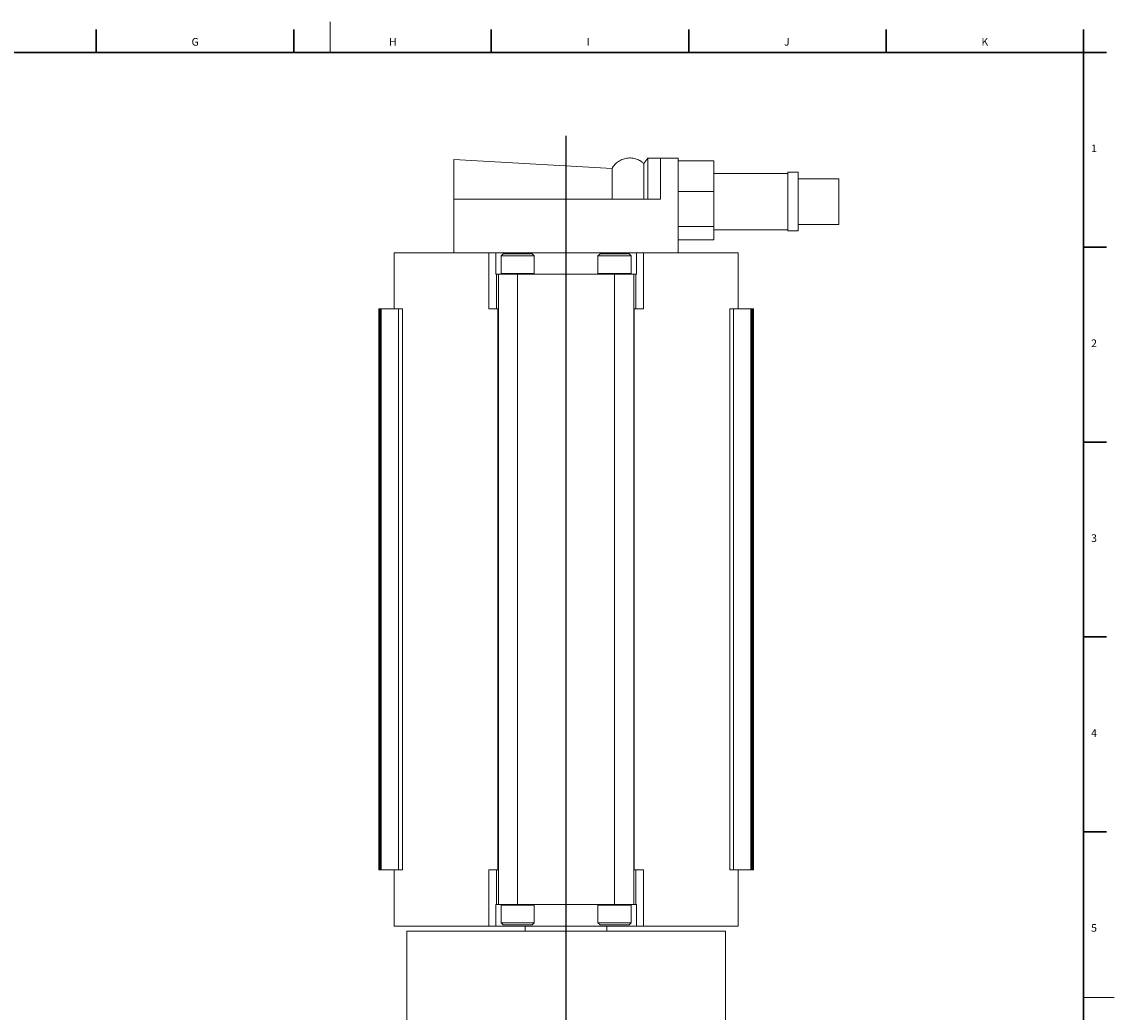
# Model space of a CAD drawing. Units: millimetres. Extents: x 5 to 589, y 4 to 836.
# Drawn here: x 303 to 589, y 577 to 836 of the extents above; entities that cross this region are included whole.
import ezdxf

# ---------------------------------------------------------------- set-up
doc = ezdxf.new("R2010")
doc.units = ezdxf.units.MM
doc.layers.add('FORMAT', color=7, linetype='Continuous')
doc.styles.add('SLDTEXTSTYLE1', font='TXT', dxfattribs={"width": 0.605})

# ---------------------------------------------------------------- blocks, each defined once
blk = doc.blocks.new('SW_CENTERMARKSYMBOL_0')
at = {"layer": 'FORMAT', "color": 0}
for p, q in [((0, 3.33), (0, 411.9)), ((-3.33, 0), (-75, 0)), ((0, 0), (-1.67, 0)), ((0, 0), (0, 1.67)), ((0, 0), (0, -1.67)), ((0, 0), (1.67, 0)), ((3.33, 0), (75, 0)), ((0, -3.33), (0, -75))]:
    blk.add_line(p, q, dxfattribs=at)

msp = doc.modelspace()

# ---------------------------------------------------------------- linework, layer by layer
at = {"color": 7, "linetype": 'Continuous', "lineweight": 0}
for p, q in [((384, 835.87), (384, 827.87)), ((581, 580.87), (589, 580.87))]:
    msp.add_line(p, q, dxfattribs=at)
at = {"color": 7, "linetype": 'Continuous', "lineweight": 30}
for p, q in [((322.84, 833.87), (322.84, 827.87)), ((374.48, 833.87), (374.48, 827.87)), ((426.12, 833.87), (426.12, 827.87)), ((477.76, 833.87), (477.76, 827.87)), ((529.4, 833.87), (529.4, 827.87)), ((581, 833.87), (581, 827.87)), ((7, 827.87), (581, 827.87)), ((581, 827.87), (587, 827.87)), ((581, 776.97), (587, 776.97)), ((581, 726.03), (587, 726.03)), ((581, 675.09), (587, 675.09)), ((581, 624.15), (587, 624.15))]:
    msp.add_line(p, q, dxfattribs=at)
at = {"color": 7, "linetype": 'Continuous', "lineweight": 15}
for p, q in [((457.69, 797.54), (416.36, 799.88)), ((416.36, 799.88), (416.36, 789.54)), ((467.02, 800.21), (465.98, 798.88)), ((470.36, 800.21), (467.02, 800.21)), ((467.02, 789.54), (467.02, 800.21)), ((470.36, 800.21), (470.36, 789.54)), ((475.02, 800.21), (470.36, 800.21)), ((475.02, 775.54), (475.02, 800.21)), ((457.69, 797.54), (457.69, 789.54)), ((465.98, 798.88), (465.98, 789.54)), ((475.02, 799.54), (484.36, 799.54)), ((484.36, 799.54), (484.36, 791.54)), ((484.36, 796.21), (503.69, 796.21)), ((506.36, 796.54), (503.69, 796.54)), ((503.69, 796.54), (503.69, 796.21)), ((503.69, 796.21), (503.69, 781.54)), ((506.36, 796.54), (506.36, 781.21)), ((517.02, 794.88), (506.36, 794.88)), ((517.02, 794.88), (517.02, 782.88)), ((475.02, 791.54), (484.36, 791.54)), ((484.36, 791.54), (484.36, 782.34)), ((416.36, 789.54), (416.36, 775.54)), ((416.36, 789.54), (470.36, 789.54)), ((506.36, 782.88), (517.02, 782.88)), ((484.36, 782.34), (475.02, 782.34)), ((484.36, 782.34), (484.36, 778.88)), ((484.36, 781.54), (503.69, 781.54)), ((503.69, 781.54), (503.69, 781.21)), ((503.69, 781.21), (506.36, 781.21)), ((475.02, 778.88), (484.36, 778.88)), ((400.69, 775.54), (400.69, 760.88)), ((425.48, 775.54), (400.69, 775.54)), ((427.32, 775.54), (425.48, 775.54)), ((427.32, 775.54), (427.32, 769.88)), ((464.06, 775.54), (427.32, 775.54)), ((429.22, 775.21), (428.69, 774.68)), ((428.69, 774.68), (428.69, 770.08)), ((437.36, 774.68), (428.69, 774.68)), ((436.82, 775.21), (429.22, 775.21)), ((437.36, 774.68), (436.82, 775.21)), ((437.36, 770.08), (437.36, 774.68)), ((454.56, 775.21), (454.02, 774.68)), ((454.02, 774.68), (454.02, 770.08)), ((462.69, 774.68), (454.02, 774.68)), ((462.16, 775.21), (454.56, 775.21)), ((462.69, 774.68), (462.16, 775.21)), ((462.69, 770.08), (462.69, 774.68)), ((464.06, 769.88), (464.06, 775.54)), ((465.9, 775.54), (464.06, 775.54)), ((490.69, 775.54), (465.9, 775.54)), ((490.69, 760.88), (490.69, 775.54)), ((427.32, 769.88), (427.48, 769.88)), ((427.48, 769.88), (428.02, 769.88)), ((428.02, 769.88), (428.02, 605.21)), ((428.02, 769.88), (433.02, 769.88)), ((428.69, 770.08), (428.89, 769.88)), ((437.36, 770.08), (428.69, 770.08)), ((433.02, 769.88), (458.36, 769.88)), ((437.16, 769.88), (437.36, 770.08)), ((454.02, 770.08), (454.22, 769.88)), ((462.69, 770.08), (454.02, 770.08)), ((458.36, 769.88), (463.36, 769.88)), ((462.49, 769.88), (462.69, 770.08)), ((463.36, 769.88), (463.36, 605.21)), ((463.36, 769.88), (463.9, 769.88)), ((463.9, 769.88), (464.06, 769.88)), ((396.69, 760.88), (396.69, 614.21)), ((396.74, 760.88), (396.69, 760.88)), ((396.74, 760.88), (396.74, 614.21)), ((397.01, 760.88), (396.74, 760.88)), ((397.01, 760.88), (397.01, 614.21)), ((397.28, 760.88), (397.01, 760.88)), ((397.35, 760.88), (397.28, 760.88)), ((401.9, 760.88), (397.35, 760.88)), ((402.88, 760.88), (401.9, 760.88)), ((427.48, 760.88), (425.48, 760.88)), ((427.86, 760.88), (427.48, 760.88)), ((427.86, 760.88), (427.86, 614.21)), ((463.9, 760.88), (463.52, 760.88)), ((463.52, 760.88), (463.52, 614.21)), ((465.9, 760.88), (463.9, 760.88)), ((489.48, 760.88), (488.5, 760.88)), ((494.03, 760.88), (489.48, 760.88)), ((494.1, 760.88), (494.03, 760.88)), ((494.37, 760.88), (494.1, 760.88)), ((494.37, 760.88), (494.37, 614.21)), ((494.64, 760.88), (494.37, 760.88)), ((494.64, 760.88), (494.64, 614.21)), ((494.69, 760.88), (494.64, 760.88)), ((494.69, 614.21), (494.69, 760.88)), ((396.74, 614.21), (396.69, 614.21)), ((397.01, 614.21), (396.74, 614.21)), ((397.28, 614.21), (397.01, 614.21)), ((397.35, 614.21), (397.28, 614.21)), ((401.9, 614.21), (397.35, 614.21)), ((400.69, 614.21), (400.69, 599.54)), ((402.88, 614.21), (401.9, 614.21)), ((427.48, 614.21), (425.48, 614.21)), ((427.86, 614.21), (427.48, 614.21)), ((463.9, 614.21), (463.52, 614.21)), ((465.9, 614.21), (463.9, 614.21)), ((489.48, 614.21), (488.5, 614.21)), ((494.03, 614.21), (489.48, 614.21)), ((490.69, 599.54), (490.69, 614.21)), ((494.1, 614.21), (494.03, 614.21)), ((494.37, 614.21), (494.1, 614.21)), ((494.64, 614.21), (494.37, 614.21)), ((494.69, 614.21), (494.64, 614.21)), ((427.32, 599.54), (427.32, 605.21)), ((427.32, 605.21), (427.48, 605.21)), ((427.48, 605.21), (428.02, 605.21)), ((428.02, 605.21), (433.02, 605.21)), ((428.89, 605.21), (428.69, 605.01)), ((428.69, 605.01), (428.69, 600.41)), ((437.36, 605.01), (428.69, 605.01)), ((433.02, 605.21), (458.36, 605.21)), ((437.36, 605.01), (437.16, 605.21)), ((437.36, 600.41), (437.36, 605.01)), ((454.22, 605.21), (454.02, 605.01)), ((454.02, 605.01), (454.02, 600.41)), ((462.69, 605.01), (454.02, 605.01)), ((458.36, 605.21), (463.36, 605.21)), ((462.69, 605.01), (462.49, 605.21)), ((462.69, 600.41), (462.69, 605.01)), ((463.36, 605.21), (463.9, 605.21)), ((463.9, 605.21), (464.06, 605.21)), ((464.06, 605.21), (464.06, 599.54)), ((428.69, 600.41), (429.22, 599.88)), ((437.36, 600.41), (428.69, 600.41)), ((436.82, 599.88), (429.22, 599.88)), ((436.82, 599.88), (437.36, 600.41)), ((454.02, 600.41), (454.56, 599.88)), ((462.69, 600.41), (454.02, 600.41)), ((462.16, 599.88), (454.56, 599.88)), ((462.16, 599.88), (462.69, 600.41)), ((425.48, 599.54), (400.69, 599.54)), ((404.02, 598.21), (404.02, 570.88)), ((404.02, 598.21), (487.36, 598.21)), ((427.32, 599.54), (425.48, 599.54)), ((464.06, 599.54), (427.32, 599.54)), ((435.02, 599.54), (435.02, 598.21)), ((456.36, 598.21), (456.36, 599.54)), ((465.9, 599.54), (464.06, 599.54)), ((490.69, 599.54), (465.9, 599.54)), ((487.36, 570.88), (487.36, 598.21))]:
    msp.add_line(p, q, dxfattribs=at)
at = {"color": 8, "linetype": 'Continuous', "lineweight": 0}
for p, q in [((425.48, 775.54), (425.48, 760.88)), ((465.9, 775.54), (465.9, 760.88)), ((427.48, 769.88), (427.48, 760.88)), ((433.02, 769.88), (433.02, 605.21)), ((458.36, 769.88), (458.36, 605.21)), ((463.9, 769.88), (463.9, 760.88)), ((397.28, 760.88), (397.28, 614.21)), ((397.35, 760.88), (397.35, 614.21)), ((401.9, 760.88), (401.9, 614.21)), ((402.88, 760.88), (402.88, 614.21)), ((488.5, 760.88), (488.5, 614.21)), ((489.48, 760.88), (489.48, 614.21)), ((494.03, 760.88), (494.03, 614.21)), ((494.1, 760.88), (494.1, 614.21)), ((425.48, 614.21), (425.48, 599.54)), ((427.48, 614.21), (427.48, 605.21)), ((463.9, 614.21), (463.9, 605.21)), ((465.9, 614.21), (465.9, 599.54))]:
    msp.add_line(p, q, dxfattribs=at)
at = {"color": 7, "linetype": 'Continuous', "lineweight": 15}
msp.add_open_spline([(465.98, 798.87), (465.9, 798.94), (465.7, 799.12), (465.34, 799.39), (464.87, 799.67), (464.36, 799.92), (463.8, 800.11), (463.19, 800.24), (462.56, 800.3), (461.91, 800.29), (461.25, 800.19), (460.6, 800.01), (459.98, 799.75), (459.4, 799.42), (458.88, 799.02), (458.41, 798.57), (458.02, 798.08), (457.78, 797.73), (457.69, 797.54), (457.69, 797.54)], degree=3, knots=[0, 0, 0, 0, 0.031221, 0.084448, 0.140508, 0.199321, 0.260733, 0.324516, 0.390363, 0.457886, 0.526627, 0.596077, 0.665689, 0.734915, 0.80322, 0.870115, 0.935165, 0.99802, 1, 1, 1, 1], dxfattribs=at)
at = {"layer": 'FORMAT', "lineweight": 30}
msp.add_line((581, 12.87), (581, 827.87), dxfattribs=at)

# ---------------------------------------------------------------- block references
at = {"layer": 'FORMAT'}
msp.add_blockref('SW_CENTERMARKSYMBOL_0', (445.69, 394.21), dxfattribs=at)

# ---------------------------------------------------------------- texts
at = {"layer": 'FORMAT', "char_height": 2, "attachment_point": 1, "style": 'SLDTEXTSTYLE1'}
for s, insert in [('G', (347.74, 831.64)), ('H', (399.38, 831.64)), ('I', (451.02, 831.64)), ('J', (502.66, 831.64)), ('K', (554.3, 831.64)), ('1', (582.98, 803.81)), ('2', (582.98, 752.87)), ('3', (582.98, 701.93)), ('4', (582.98, 650.99)), ('5', (582.98, 600.05))]:
    msp.add_mtext(s, dxfattribs=dict(at, insert=insert))

doc.saveas('drawing.dxf')
